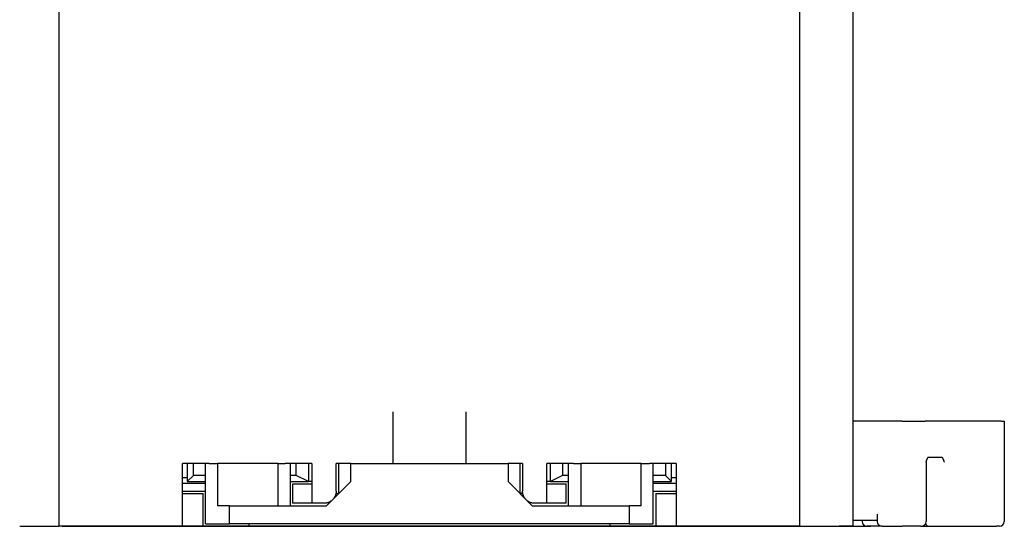
# Model space of a CAD drawing. Extents: x -2330 to -1759, y -209 to 212.
# Drawn here: x -2247 to -2166, y -46 to -4 of the extents above; entities that cross this region are included whole.
import ezdxf

# ---------------------------------------------------------------- set-up
doc = ezdxf.new("R2010")
doc.units = 0
doc.header["$LTSCALE"] = 3
doc.header["$MEASUREMENT"] = 0
doc.layers.get('0').update_dxf_attribs({"linetype": 'CONTINUOUS'})
doc.layers.add('가시적 모서리', color=7, linetype='CONTINUOUS', lineweight=50)

msp = doc.modelspace()

# ---------------------------------------------------------------- linework, layer by layer
for p, q in [((-2243.498, -46.066), (-2202.598, -46.066)), ((-2243.498, -46.066), (-2217.598, -46.066)), ((-2202.598, -46.066), (-2176.698, -46.066))]:
    msp.add_line(p, q)
at = {"layer": '가시적 모서리', "lineweight": -2}
for p, q in [((-2178.162, -46.066), (-2178.162, 12.684)), ((-2243.762, 10.164), (-2243.762, -46.066)), ((-2182.562, -46.066), (-2182.562, 10.164)), ((-2216.162, -40.866), (-2216.162, -36.611)), ((-2210.162, -36.611), (-2210.162, -40.866)), ((-2233.562, -46.066), (-2233.562, -40.866)), ((-2231.355, -40.866), (-2233.562, -40.866)), ((-2233.162, -40.866), (-2233.162, -42.366)), ((-2232.662, -41.866), (-2232.662, -40.866)), ((-2231.662, -45.866), (-2231.662, -40.866)), ((-2231.355, -40.866), (-2230.662, -40.866)), ((-2230.662, -40.866), (-2230.662, -44.366)), ((-2225.662, -40.866), (-2230.662, -40.866)), ((-2225.662, -40.866), (-2225.079, -40.866)), ((-2225.662, -44.366), (-2225.662, -40.866)), ((-2222.862, -40.866), (-2225.079, -40.866)), ((-2224.662, -40.866), (-2224.662, -44.366)), ((-2224.162, -41.866), (-2224.162, -40.866)), ((-2223.162, -40.866), (-2223.162, -42.366)), ((-2222.862, -40.866), (-2222.862, -44.166)), ((-2220.862, -43.166), (-2220.862, -40.866)), ((-2220.662, -40.866), (-2220.862, -40.866)), ((-2220.662, -40.866), (-2220.662, -43.366)), ((-2219.662, -40.866), (-2220.662, -40.866)), ((-2219.662, -40.866), (-2206.662, -40.866)), ((-2219.662, -42.366), (-2219.662, -40.866)), ((-2206.662, -40.866), (-2206.662, -42.366)), ((-2205.662, -40.866), (-2206.662, -40.866)), ((-2205.662, -43.366), (-2205.662, -40.866)), ((-2205.462, -40.866), (-2205.662, -40.866)), ((-2205.462, -40.866), (-2205.462, -43.166)), ((-2203.462, -44.166), (-2203.462, -40.866)), ((-2201.244, -40.866), (-2203.462, -40.866)), ((-2203.162, -42.366), (-2203.162, -40.866)), ((-2202.162, -40.866), (-2202.162, -41.866)), ((-2201.662, -44.366), (-2201.662, -40.866)), ((-2201.244, -40.866), (-2200.662, -40.866)), ((-2195.662, -40.866), (-2200.662, -40.866)), ((-2200.662, -40.866), (-2200.662, -44.366)), ((-2195.662, -40.866), (-2194.968, -40.866)), ((-2195.662, -44.366), (-2195.662, -40.866)), ((-2192.762, -40.866), (-2194.968, -40.866)), ((-2194.662, -45.866), (-2194.662, -40.866)), ((-2193.662, -40.866), (-2193.662, -41.866)), ((-2193.162, -42.366), (-2193.162, -40.866)), ((-2192.762, -40.866), (-2192.762, -46.066)), ((-2233.162, -42.066), (-2233.562, -42.066)), ((-2232.662, -41.866), (-2233.162, -42.366)), ((-2231.662, -41.866), (-2232.662, -41.866)), ((-2224.162, -41.866), (-2224.662, -41.866)), ((-2223.162, -42.366), (-2224.162, -41.866)), ((-2202.162, -41.866), (-2203.162, -42.366)), ((-2201.662, -41.866), (-2202.162, -41.866)), ((-2193.662, -41.866), (-2194.662, -41.866)), ((-2193.662, -41.866), (-2193.162, -42.366)), ((-2192.762, -42.066), (-2193.162, -42.066)), ((-2231.662, -42.526), (-2233.562, -42.526)), ((-2233.162, -42.366), (-2231.662, -42.366)), ((-2224.662, -42.366), (-2223.162, -42.366)), ((-2224.462, -42.566), (-2223.962, -42.566)), ((-2224.462, -42.566), (-2224.462, -44.166)), ((-2223.962, -42.566), (-2222.862, -42.566)), ((-2222.862, -42.366), (-2223.162, -42.366)), ((-2221.662, -44.366), (-2219.662, -42.366)), ((-2206.662, -42.366), (-2204.662, -44.366)), ((-2203.162, -42.366), (-2203.462, -42.366)), ((-2203.462, -42.566), (-2202.362, -42.566)), ((-2203.162, -42.366), (-2201.662, -42.366)), ((-2202.362, -42.566), (-2201.862, -42.566)), ((-2201.862, -44.166), (-2201.862, -42.566)), ((-2194.662, -42.366), (-2193.162, -42.366)), ((-2192.762, -42.526), (-2194.662, -42.526)), ((-2233.562, -43.156), (-2231.662, -43.156)), ((-2233.562, -43.366), (-2232.362, -43.366)), ((-2232.362, -43.366), (-2231.862, -43.366)), ((-2231.862, -46.066), (-2231.862, -43.366)), ((-2220.882, -43.366), (-2220.862, -43.366)), ((-2220.862, -43.366), (-2220.714, -43.366)), ((-2220.662, -43.366), (-2220.714, -43.366)), ((-2205.662, -43.366), (-2205.609, -43.366)), ((-2205.462, -43.366), (-2205.609, -43.366)), ((-2205.462, -43.366), (-2205.441, -43.366)), ((-2194.662, -43.156), (-2192.762, -43.156)), ((-2194.462, -43.366), (-2193.962, -43.366)), ((-2194.462, -43.366), (-2194.462, -46.066)), ((-2193.962, -43.366), (-2192.762, -43.366)), ((-2229.662, -44.366), (-2230.662, -44.366)), ((-2229.662, -45.866), (-2229.662, -44.366)), ((-2229.662, -44.366), (-2221.662, -44.366)), ((-2223.962, -44.166), (-2224.462, -44.166)), ((-2222.862, -44.166), (-2223.962, -44.166)), ((-2221.862, -44.166), (-2222.862, -44.166)), ((-2204.662, -44.366), (-2196.662, -44.366)), ((-2203.462, -44.166), (-2204.462, -44.166)), ((-2202.362, -44.166), (-2203.462, -44.166)), ((-2201.862, -44.166), (-2202.362, -44.166)), ((-2196.662, -44.366), (-2196.662, -45.866)), ((-2195.662, -44.366), (-2196.662, -44.366)), ((-2247.009, -46.066), (-2243.762, -46.066)), ((-2243.569, -46.066), (-2243.762, -46.066)), ((-2233.562, -46.066), (-2243.569, -46.066)), ((-2232.362, -46.066), (-2233.562, -46.066)), ((-2231.862, -46.066), (-2232.362, -46.066)), ((-2229.062, -46.066), (-2231.862, -46.066)), ((-2231.662, -45.866), (-2229.662, -45.866)), ((-2196.662, -45.866), (-2229.662, -45.866)), ((-2228.062, -46.066), (-2229.062, -46.066)), ((-2228.062, -46.066), (-2228.062, -45.866)), ((-2198.262, -46.066), (-2228.062, -46.066)), ((-2198.262, -45.866), (-2198.262, -46.066)), ((-2197.262, -46.066), (-2198.262, -46.066)), ((-2194.462, -46.066), (-2197.262, -46.066)), ((-2196.662, -45.866), (-2194.662, -45.866)), ((-2193.962, -46.066), (-2194.462, -46.066)), ((-2192.762, -46.066), (-2193.962, -46.066)), ((-2182.754, -46.066), (-2192.762, -46.066)), ((-2182.562, -46.066), (-2182.754, -46.066)), ((-2182.562, -46.066), (-2179.314, -46.066)), ((-2178.162, -46.066), (-2179.314, -46.066))]:
    msp.add_line(p, q, dxfattribs=at).dxf.unprotected_set("ltscale", 0)
at = {"layer": '가시적 모서리', "lineweight": -2, "ltscale": 3}
for p, q in [((-2174.096, -37.366), (-2178.162, -37.366)), ((-2174.096, -37.366), (-2172.202, -37.366)), ((-2165.92, -37.366), (-2172.202, -37.366)), ((-2165.92, -37.366), (-2165.662, -37.366)), ((-2165.662, -37.366), (-2165.662, -45.666)), ((-2170.832, -40.366), (-2171.926, -40.366)), ((-2172.127, -40.766), (-2172.127, -45.666)), ((-2176.162, -45.066), (-2176.162, -45.666)), ((-2178.162, -45.566), (-2176.162, -45.566)), ((-2177.412, -45.566), (-2177.412, -45.666)), ((-2175.762, -46.066), (-2177.012, -46.066)), ((-2175.762, -46.066), (-2177.012, -46.066)), ((-2175.762, -46.066), (-2174.096, -46.066)), ((-2175.762, -46.066), (-2174.096, -46.066)), ((-2172.581, -46.066), (-2174.096, -46.066)), ((-2172.581, -46.066), (-2174.096, -46.066)), ((-2172.581, -46.066), (-2172.527, -46.066)), ((-2172.581, -46.066), (-2172.527, -46.066)), ((-2172.527, -46.066), (-2171.841, -46.066)), ((-2172.527, -46.066), (-2171.841, -46.066)), ((-2171.841, -46.066), (-2170.989, -46.066)), ((-2171.841, -46.066), (-2170.989, -46.066)), ((-2170.989, -46.066), (-2166.299, -46.066)), ((-2170.989, -46.066), (-2166.299, -46.066)), ((-2166.062, -46.066), (-2166.299, -46.066)), ((-2166.062, -46.066), (-2166.299, -46.066))]:
    msp.add_line(p, q, dxfattribs=at)
at = {"layer": '가시적 모서리', "linetype": 'Continuous', "lineweight": -2}
for p, q in [((-2247.009, -46.066), (-2243.762, -46.066)), ((-2243.569, -46.066), (-2243.762, -46.066)), ((-2233.562, -46.066), (-2243.569, -46.066)), ((-2232.362, -46.066), (-2233.562, -46.066)), ((-2231.862, -46.066), (-2232.362, -46.066)), ((-2229.062, -46.066), (-2231.862, -46.066)), ((-2228.062, -46.066), (-2229.062, -46.066)), ((-2198.262, -46.066), (-2228.062, -46.066)), ((-2197.262, -46.066), (-2198.262, -46.066)), ((-2194.462, -46.066), (-2197.262, -46.066)), ((-2193.962, -46.066), (-2194.462, -46.066)), ((-2192.762, -46.066), (-2193.962, -46.066)), ((-2182.754, -46.066), (-2192.762, -46.066)), ((-2182.562, -46.066), (-2182.754, -46.066)), ((-2182.562, -46.066), (-2179.314, -46.066)), ((-2178.162, -46.066), (-2179.314, -46.066))]:
    msp.add_line(p, q, dxfattribs=at).dxf.unprotected_set("ltscale", 0)
at = {"layer": '가시적 모서리', "lineweight": -2, "ltscale": 3}
for points in [[(-2171.926, -40.366), (-2171.937, -40.367), (-2171.948, -40.371), (-2171.958, -40.376), (-2171.969, -40.384), (-2171.98, -40.393), (-2171.991, -40.403), (-2172.001, -40.416), (-2172.011, -40.429), (-2172.021, -40.443), (-2172.03, -40.459), (-2172.039, -40.476), (-2172.048, -40.494), (-2172.057, -40.513), (-2172.066, -40.534), (-2172.075, -40.556), (-2172.084, -40.578), (-2172.092, -40.601), (-2172.101, -40.624), (-2172.109, -40.648), (-2172.117, -40.672), (-2172.125, -40.696), (-2172.133, -40.719), (-2172.141, -40.743), (-2172.148, -40.766)], [(-2170.61, -40.766), (-2170.618, -40.743), (-2170.625, -40.719), (-2170.633, -40.696), (-2170.641, -40.672), (-2170.649, -40.648), (-2170.658, -40.624), (-2170.666, -40.601), (-2170.675, -40.578), (-2170.684, -40.556), (-2170.692, -40.534), (-2170.701, -40.513), (-2170.71, -40.494), (-2170.719, -40.476), (-2170.728, -40.459), (-2170.738, -40.443), (-2170.747, -40.429), (-2170.757, -40.416), (-2170.768, -40.403), (-2170.778, -40.393), (-2170.789, -40.384), (-2170.8, -40.376), (-2170.811, -40.371), (-2170.822, -40.367), (-2170.832, -40.366)]]:
    msp.add_lwpolyline(points, dxfattribs=at)
at = {"layer": '가시적 모서리', "lineweight": -2}
for points in [[(-2220.862, -43.166), (-2220.862, -43.192), (-2220.863, -43.218), (-2220.865, -43.244), (-2220.867, -43.27), (-2220.87, -43.296), (-2220.874, -43.323), (-2220.879, -43.349), (-2220.884, -43.375), (-2220.89, -43.402), (-2220.897, -43.428), (-2220.904, -43.454), (-2220.912, -43.48), (-2220.921, -43.505), (-2220.93, -43.531), (-2220.941, -43.556), (-2220.952, -43.581), (-2220.963, -43.605), (-2220.976, -43.63), (-2220.989, -43.653), (-2221.002, -43.677), (-2221.016, -43.7), (-2221.031, -43.722), (-2221.046, -43.744), (-2221.062, -43.766)], [(-2205.261, -43.766), (-2205.277, -43.744), (-2205.292, -43.722), (-2205.307, -43.7), (-2205.321, -43.677), (-2205.335, -43.653), (-2205.348, -43.63), (-2205.36, -43.605), (-2205.372, -43.581), (-2205.382, -43.556), (-2205.393, -43.531), (-2205.402, -43.505), (-2205.411, -43.48), (-2205.419, -43.454), (-2205.427, -43.428), (-2205.433, -43.402), (-2205.439, -43.375), (-2205.444, -43.349), (-2205.449, -43.323), (-2205.453, -43.296), (-2205.456, -43.27), (-2205.458, -43.244), (-2205.46, -43.218), (-2205.461, -43.192), (-2205.462, -43.166)], [(-2221.262, -43.966), (-2221.283, -43.982), (-2221.305, -43.997), (-2221.328, -44.011), (-2221.351, -44.026), (-2221.374, -44.039), (-2221.398, -44.052), (-2221.422, -44.064), (-2221.447, -44.076), (-2221.472, -44.087), (-2221.497, -44.097), (-2221.522, -44.107), (-2221.548, -44.116), (-2221.574, -44.124), (-2221.6, -44.131), (-2221.626, -44.138), (-2221.652, -44.144), (-2221.679, -44.149), (-2221.705, -44.154), (-2221.731, -44.157), (-2221.758, -44.161), (-2221.784, -44.163), (-2221.81, -44.165), (-2221.836, -44.166), (-2221.862, -44.166)], [(-2204.462, -44.166), (-2204.487, -44.166), (-2204.513, -44.165), (-2204.539, -44.163), (-2204.565, -44.161), (-2204.592, -44.157), (-2204.618, -44.154), (-2204.644, -44.149), (-2204.671, -44.144), (-2204.697, -44.138), (-2204.723, -44.131), (-2204.749, -44.124), (-2204.775, -44.116), (-2204.801, -44.107), (-2204.826, -44.097), (-2204.851, -44.087), (-2204.876, -44.076), (-2204.901, -44.064), (-2204.925, -44.052), (-2204.949, -44.039), (-2204.972, -44.026), (-2204.995, -44.011), (-2205.018, -43.997), (-2205.04, -43.982), (-2205.061, -43.966)]]:
    msp.add_lwpolyline(points, dxfattribs=at).dxf.unprotected_set("ltscale", 0)
at = {"layer": '가시적 모서리', "lineweight": -2, "ltscale": 3}
for centre, start, end in [((-2171.727, -40.766), 160.7931, 180), ((-2177.012, -45.666), 180, 270), ((-2175.762, -45.666), 180, 270), ((-2172.527, -45.666), 270, 0), ((-2171.841, -45.666), 210.96858, 270), ((-2166.062, -45.666), 270, 0)]:
    msp.add_arc(centre, 0.4, start, end, dxfattribs=at)

doc.saveas('drawing.dxf')
